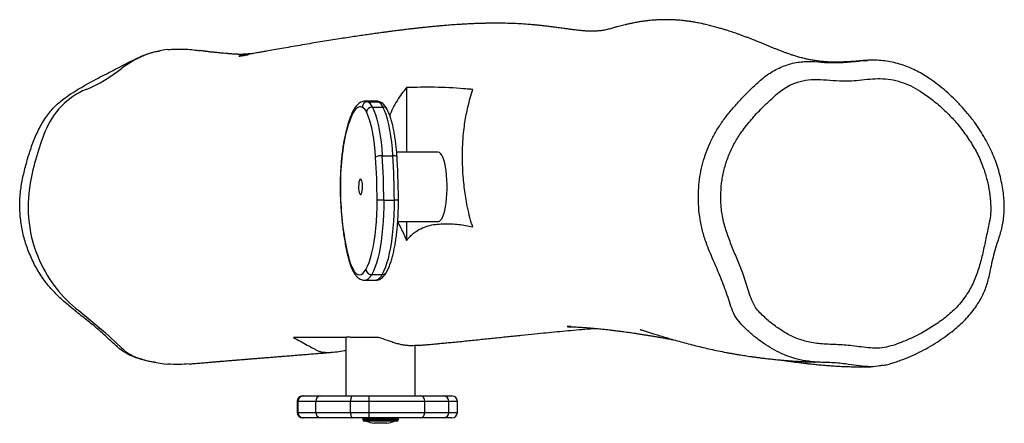
# Model space of a CAD drawing. Units: millimetres. Extents: x -4578 to 374042, y -3372 to 10331.
# Drawn here: x 3258 to 3798, y 5714 to 5936 of the extents above; entities that cross this region are included whole.
import ezdxf

# ---------------------------------------------------------------- set-up
doc = ezdxf.new("R2010")
doc.units = ezdxf.units.MM
doc.layers.add('Toestel 2D', color=7, linetype='Continuous', lineweight=20)

# ---------------------------------------------------------------- blocks, each defined once
blk = doc.blocks.new('RB1216_')
at = {"color": 7, "linetype": 'Continuous', "lineweight": 25}
for p, q in [((496.939, 598.757), (496.339, 598.757)), ((496.339, 598.704), (496.339, 597.726)), ((496.339, 598.704), (496.939, 598.704)), ((496.939, 597.726), (496.939, 598.704)), ((496.039, 598.407), (496.039, 598.457)), ((496.039, 597.487), (496.039, 598.407)), ((497.239, 598.457), (497.239, 598.407)), ((497.239, 598.407), (497.239, 597.487)), ((496.339, 597.726), (496.339, 595.829)), ((496.339, 597.726), (496.939, 597.726)), ((496.939, 595.829), (496.939, 597.726)), ((496.039, 595.733), (496.039, 597.487)), ((497.239, 597.487), (497.239, 595.733)), ((500.441, 596.087), (497.239, 596.087)), ((496.039, 594.819), (496.039, 595.733)), ((496.339, 595.829), (496.339, 594.813)), ((496.339, 595.829), (496.939, 595.829)), ((496.939, 594.813), (496.939, 595.829)), ((497.239, 595.733), (497.239, 594.819)), ((495.859, 593.292), (495.859, 595.082)), ((495.959, 595.162), (495.939, 595.162)), ((496.039, 591.996), (496.039, 594.819)), ((496.339, 594.813), (496.339, 591.761)), ((496.339, 594.813), (496.939, 594.813)), ((496.939, 591.761), (496.939, 594.813)), ((497.239, 594.819), (497.239, 591.996)), ((503.573, 595.051), (503.573, 594.471)), ((513.358, 594.89), (513.358, 594.311)), ((513.384, 594.428), (513.384, 595.008)), ((495.739, 594.362), (495.739, 594.537)), ((495.739, 594.012), (495.739, 594.362)), ((503.888, 594.672), (503.888, 594.093)), ((513.065, 594.635), (513.065, 594.056)), ((495.739, 593.837), (495.739, 594.012)), ((507.969, 594.008), (507.969, 593.429)), ((510.393, 594.089), (510.393, 593.509)), ((495.939, 593.212), (495.959, 593.212)), ((506.79, 593.244), (506.79, 591.031)), ((510.59, 591.031), (510.59, 593.303)), ((506.79, 592.762), (505.753, 592.762)), ((514.132, 592.762), (510.59, 592.762)), ((497.239, 592.287), (499.997, 592.287)), ((496.039, 590.712), (496.039, 591.996)), ((496.339, 591.761), (496.939, 591.761)), ((496.339, 591.761), (496.339, 590.444)), ((496.939, 590.444), (496.939, 591.761)), ((497.239, 591.996), (497.239, 590.712)), ((496.039, 590.278), (496.039, 590.712)), ((497.239, 590.712), (497.239, 590.278)), ((496.339, 590.444), (496.939, 590.444)), ((496.339, 589.978), (496.939, 589.978)), ((515.596, 567.702), (515.61, 567.5))]:
    blk.add_line(p, q, dxfattribs=at)
at = {"color": 8, "linetype": 'Continuous', "lineweight": 25}
for p, q in [((496.339, 598.757), (496.339, 598.704)), ((496.939, 598.704), (496.939, 598.757)), ((495.939, 595.162), (495.939, 593.212)), ((495.959, 594.187), (495.959, 595.162)), ((495.959, 593.212), (495.959, 594.187)), ((496.339, 590.444), (496.339, 589.978)), ((496.939, 589.978), (496.939, 590.444)), ((515.596, 567.702), (515.576, 567.979))]:
    blk.add_line(p, q, dxfattribs=at)
at = {"color": 7, "linetype": 'Continuous', "lineweight": 25, "flags": 128}
for points in [[(501.91, 610.717), (500.709, 609.273), (499.865, 608.366)], [(504.759, 595.918), (504.534, 595.849), (504.338, 595.775), (504.175, 595.695), (504.045, 595.611), (503.951, 595.524), (503.893, 595.435), (503.873, 595.345), (503.89, 595.254), (503.944, 595.165), (504.035, 595.078), (504.162, 594.994)], [(496.339, 595.829), (496.281, 595.827), (496.224, 595.822), (496.172, 595.813), (496.127, 595.801), (496.09, 595.786), (496.062, 595.77), (496.045, 595.751), (496.039, 595.733)], [(497.239, 595.733), (497.233, 595.751), (497.216, 595.77), (497.188, 595.786), (497.151, 595.801), (497.106, 595.813), (497.054, 595.822), (496.998, 595.827), (496.939, 595.829)], [(508.305, 595.328), (508.269, 595.297), (508.27, 595.264), (508.309, 595.233), (508.382, 595.206), (508.481, 595.186), (508.6, 595.174), (508.726, 595.172), (508.849, 595.18), (508.959, 595.196), (509.044, 595.221), (509.097, 595.25), (509.115, 595.283), (509.095, 595.315), (509.039, 595.344), (508.951, 595.368), (508.841, 595.384), (508.717, 595.391), (508.591, 595.389), (508.474, 595.376), (508.375, 595.355), (508.305, 595.328)], [(513.06, 595.189), (513.081, 595.26), (513.081, 595.331), (513.061, 595.402), (513.021, 595.472), (512.961, 595.542), (512.88, 595.61), (512.78, 595.676), (512.662, 595.74)], [(504.162, 594.994), (504.342, 594.903), (504.556, 594.816), (504.801, 594.736), (505.076, 594.662), (505.377, 594.595), (505.702, 594.537), (506.047, 594.486), (506.409, 594.445), (506.786, 594.413), (507.172, 594.391), (507.565, 594.378), (507.961, 594.376)], [(510.325, 594.454), (510.673, 594.48), (511.009, 594.514), (511.33, 594.557), (511.635, 594.607), (511.918, 594.665), (512.178, 594.73), (512.413, 594.801), (512.62, 594.878), (512.797, 594.96)], [(507.969, 594.008), (507.576, 594.011), (507.186, 594.022), (506.801, 594.042), (506.425, 594.071), (506.06, 594.109), (505.711, 594.155), (505.378, 594.209), (505.066, 594.271), (504.776, 594.339), (504.512, 594.414), (504.274, 594.495), (504.066, 594.581), (503.888, 594.672)], [(513.065, 594.635), (512.874, 594.547), (512.651, 594.464), (512.397, 594.387), (512.115, 594.317), (511.809, 594.254), (511.48, 594.2), (511.132, 594.154), (510.769, 594.116), (510.393, 594.089)], [(503.888, 594.093), (504.066, 594.002), (504.274, 593.916), (504.512, 593.835), (504.776, 593.76), (505.066, 593.691), (505.378, 593.63), (505.711, 593.575), (506.06, 593.529), (506.425, 593.492), (506.801, 593.462), (507.186, 593.442), (507.576, 593.431), (507.969, 593.429)], [(510.393, 593.509), (510.769, 593.537), (511.132, 593.574), (511.48, 593.62), (511.809, 593.675), (512.115, 593.737), (512.397, 593.808), (512.651, 593.885), (512.874, 593.967), (513.065, 594.056)], [(506.79, 591.031), (506.808, 590.965), (506.86, 590.899), (506.947, 590.836), (507.067, 590.776), (507.216, 590.721), (507.393, 590.672), (507.594, 590.63), (507.816, 590.595), (508.054, 590.568), (508.303, 590.55), (508.56, 590.541), (508.82, 590.541), (509.077, 590.55), (509.326, 590.568), (509.564, 590.595), (509.786, 590.63), (509.987, 590.672), (510.164, 590.721), (510.313, 590.776), (510.433, 590.836), (510.52, 590.899), (510.572, 590.965), (510.59, 591.031), (510.59, 591.031)], [(515.556, 570.977), (515.562, 570.915), (515.553, 570.395), (515.51, 569.875), (515.495, 568.842), (515.576, 567.979), (515.576, 567.979), (515.576, 567.979)]]:
    blk.add_lwpolyline(points, dxfattribs=at)
at = {"color": 8, "linetype": 'Continuous', "lineweight": 25, "flags": 128}
for points in [[(504.759, 595.918), (504.717, 595.923), (504.68, 595.918)], [(507.765, 596.36), (507.752, 596.37), (507.748, 596.37)], [(511.082, 596.197), (511.115, 596.204), (511.134, 596.203)], [(513.384, 595.01), (513.381, 594.967), (513.358, 594.89)], [(513.358, 594.311), (513.381, 594.388), (513.384, 594.428)]]:
    blk.add_lwpolyline(points, dxfattribs=at)
at = {"color": 7, "linetype": 'Continuous', "lineweight": 25}
for centre, radius, start, end in [((507.597, 606.263), 7.228, 79.6584, 114.1886), ((506.272, 598.962), 14.648, 68.0766, 79.6894), ((507.569, 606.313), 7.171, 114.1452, 142.1057), ((510.213, 608.697), 4.146, 23.0106, 68.3691), ((521.888, 613.614), 8.522, 202.7558, 218.0064), ((501.526, 606.744), 2.322, 135.6783, 161.0913), ((511.19, 605.243), 5.062, 6.7035, 38.0985), ((505.873, 605.264), 6.913, 161.1628, 175.2783), ((496.339, 598.457), 0.3, 90, 180), ((496.337, 598.406), 0.298, 89.6577, 179.6781), ((496.939, 598.457), 0.3, 0, 90), ((496.941, 598.405), 0.298, 0.331, 90.3331), ((496.312, 597.453), 0.275, 84.3243, 172.9198), ((496.966, 597.453), 0.275, 7.0897, 95.6662), ((508.432, 581.384), 14.992, 92.5499, 104.1814), ((508.691, 581.401), 14.988, 80.8188, 93.5403), ((510.185, 590.137), 6.126, 66.1505, 81.5806), ((497.224, 594.325), 1.5, 155.5046, 171.8882), ((495.939, 595.082), 0.08, 90, 180), ((495.959, 595.082), 0.08, 0, 90), ((496.264, 598.444), 3.632, 266.4491, 271.1833), ((497.014, 598.446), 3.634, 268.8176, 273.5501), ((504.212, 594.674), 0.324, 99.0118, 180.2727), ((512.582, 595.471), 0.554, 292.7665, 329.4536), ((512.739, 594.639), 0.326, 359.4152, 79.8013), ((513.053, 594.885), 0.304, 1.0718, 88.8137), ((512.827, 595.203), 0.616, 292.7521, 329.4675), ((507.695, 638.218), 43.843, 270.3478, 273.4387), ((501.458, 594.062), 6.511, 359.5279, 2.7621), ((509.651, 594.139), 0.744, 356.1079, 25.0475), ((512.827, 594.624), 0.616, 292.7557, 329.4692), ((497.224, 594.048), 1.5, 188.1118, 204.4954), ((507.695, 639.013), 45.005, 270.3487, 273.4373), ((495.939, 593.292), 0.08, 180, 270), ((495.959, 593.292), 0.08, 270, 0), ((507.695, 638.433), 45.005, 270.3487, 273.4373), ((496.31, 592.033), 0.273, 187.7749, 276.1016), ((496.968, 592.033), 0.273, 263.9079, 352.2156), ((496.324, 590.729), 0.285, 183.3984, 273.0553), ((496.954, 590.729), 0.285, 266.954, 356.5923), ((496.339, 590.278), 0.3, 180, 270), ((496.939, 590.278), 0.3, 270, 0)]:
    blk.add_arc(centre, radius, start, end, dxfattribs=at)
at = {"color": 8, "linetype": 'Continuous', "lineweight": 25}
for centre, radius, start, end in [((512.695, 595.514), 0.228, 64.0309, 98.2631), ((504.07, 595.145), 0.507, 190.8827, 248.9014), ((504.07, 594.564), 0.505, 190.5684, 248.9526), ((513.098, 594.307), 0.26, 335.5789, 0.8787), ((504.145, 594.084), 0.257, 178.2052, 238.9067), ((512.812, 594.045), 0.253, 298.9589, 2.306), ((505.612, 593.375), 2.357, 355.8953, 1.304), ((510.095, 593.458), 0.302, 325.0946, 9.6669)]:
    blk.add_arc(centre, radius, start, end, dxfattribs=at)
at = {"color": 7, "linetype": 'Continuous', "lineweight": 25}
for points, knots in [([(499.072, 606.496), (499.077, 606.537), (499.115, 606.841), (499.237, 607.297), (499.424, 607.859), (499.693, 608.334), (500.081, 608.787), (500.526, 609.258), (500.999, 609.774), (501.465, 610.364), (501.962, 610.994), (502.477, 611.607), (503.032, 612.181), (503.651, 612.682), (504.33, 613.096), (505.048, 613.436), (505.799, 613.697), (506.576, 613.869), (507.367, 613.952), (508.158, 613.945), (508.935, 613.841), (509.694, 613.664), (510.449, 613.455), (511.193, 613.203), (511.91, 612.885), (512.564, 612.495), (513.13, 612.019), (513.656, 611.378), (514.148, 610.576), (514.656, 609.654), (515.124, 608.711), (515.567, 607.893), (515.91, 607.164), (516.08, 606.65), (516.129, 606.343), (516.142, 606.261)], [0, 0, 0, 0, 0.0050784, 0.0373979, 0.0574087, 0.0773406, 0.1037075, 0.130152, 0.1565867, 0.1892165, 0.2220067, 0.2546896, 0.2871207, 0.3194478, 0.3517321, 0.3841155, 0.4163994, 0.4487356, 0.4811778, 0.5135074, 0.5451384, 0.5768071, 0.6087697, 0.640856, 0.6727735, 0.7045033, 0.7336023, 0.7627018, 0.8055119, 0.8483924, 0.8913574, 0.9342824, 0.9620344, 0.9899052, 1, 1, 1, 1]), ([(498.99, 604.668), (498.978, 604.856), (498.952, 605.244), (498.973, 605.633), (498.983, 605.834)], [0, 0, 0, 0, 0.484433, 1, 1, 1, 1]), ([(516.217, 605.834), (516.23, 605.569), (516.258, 605.037), (516.208, 604.456), (516.159, 604.144), (516.152, 604.097)], [0, 0, 0, 0, 0.45583, 0.917945, 1, 1, 1, 1]), ([(498.988, 604.667), (498.997, 604.576), (499.014, 604.377), (499.04, 604.082), (499.065, 603.788), (499.088, 603.518), (499.109, 603.272), (499.127, 603.051), (499.144, 602.854), (499.158, 602.679), (499.171, 602.525), (499.182, 602.393), (499.191, 602.284), (499.198, 602.196), (499.204, 602.124), (499.209, 602.057), (499.215, 601.987), (499.224, 601.881), (499.235, 601.734), (499.251, 601.541), (499.269, 601.326), (499.288, 601.088), (499.309, 600.826), (499.33, 600.557), (499.352, 600.284), (499.374, 600.015), (499.395, 599.751), (499.414, 599.52), (499.43, 599.325), (499.443, 599.165), (499.454, 599.018), (499.469, 598.837), (499.488, 598.608), (499.511, 598.318), (499.537, 598.002), (499.561, 597.713), (499.582, 597.457), (499.599, 597.247), (499.616, 597.044), (499.627, 596.908), (499.633, 596.84), (499.633, 596.834)], [0, 0, 0, 0, 0.036186, 0.078142, 0.117033, 0.15286, 0.185622, 0.214817, 0.241055, 0.264338, 0.284664, 0.302357, 0.316973, 0.328511, 0.337269, 0.345978, 0.355298, 0.365229, 0.387881, 0.413183, 0.441196, 0.472229, 0.506325, 0.543483, 0.577063, 0.612798, 0.647661, 0.679091, 0.701379, 0.721548, 0.739598, 0.756532, 0.788943, 0.824262, 0.862388, 0.903181, 0.927633, 0.952943, 0.977003, 0.9982, 1, 1, 1, 1]), ([(515.992, 601.162), (515.989, 601.189), (515.984, 601.251), (515.978, 601.335), (515.972, 601.41), (515.968, 601.47), (515.964, 601.528), (515.959, 601.595), (515.955, 601.67), (515.951, 601.739), (515.948, 601.79), (515.947, 601.826), (515.945, 601.857), (515.945, 601.879), (515.944, 601.895), (515.944, 601.897), (515.944, 601.861), (515.944, 601.844), (515.945, 601.884), (515.948, 601.943), (515.95, 601.99), (515.953, 602.043), (515.957, 602.106), (515.962, 602.187), (515.969, 602.285), (515.977, 602.393), (515.986, 602.501), (515.996, 602.627), (516.01, 602.787), (516.028, 602.983), (516.045, 603.157), (516.058, 603.285), (516.065, 603.356), (516.068, 603.391), (516.071, 603.426), (516.076, 603.464), (516.082, 603.514), (516.089, 603.576), (516.098, 603.642), (516.105, 603.698), (516.111, 603.746), (516.117, 603.797), (516.126, 603.868), (516.138, 603.962), (516.149, 604.041), (516.155, 604.089), (516.156, 604.097)], [0, 0, 0, 0, 0.020828, 0.046319, 0.064022, 0.079246, 0.095413, 0.115467, 0.139026, 0.163144, 0.181619, 0.198762, 0.216425, 0.236509, 0.259736, 0.283075, 0.323663, 0.364444, 0.406691, 0.43122, 0.451967, 0.470439, 0.48877, 0.510137, 0.536128, 0.565648, 0.592271, 0.615223, 0.654116, 0.697269, 0.739972, 0.763091, 0.782451, 0.798646, 0.816724, 0.833477, 0.852451, 0.873702, 0.895623, 0.913145, 0.922036, 0.932442, 0.948019, 0.968768, 0.994688, 1, 1, 1, 1]), ([(515.611, 567.703), (515.607, 567.738), (515.594, 567.869), (515.577, 568.076), (515.559, 568.319), (515.546, 568.532), (515.537, 568.719), (515.531, 568.88), (515.527, 569.027), (515.525, 569.15), (515.523, 569.311), (515.523, 569.508), (515.533, 569.74), (515.557, 570.011), (515.579, 570.198), (515.596, 570.321), (515.614, 570.437), (515.634, 570.558), (515.657, 570.678), (515.681, 570.798), (515.707, 570.916), (515.736, 571.036), (515.767, 571.156), (515.799, 571.276), (515.832, 571.389), (515.864, 571.497), (515.898, 571.602), (515.933, 571.71), (515.976, 571.836), (516.028, 571.98), (516.089, 572.145), (516.156, 572.317), (516.225, 572.492), (516.294, 572.662), (516.363, 572.832), (516.433, 573.002), (516.503, 573.171), (516.576, 573.349), (516.657, 573.548), (516.737, 573.748), (516.813, 573.942), (516.882, 574.122), (516.951, 574.306), (517.017, 574.484), (517.075, 574.649), (517.129, 574.805), (517.179, 574.952), (517.227, 575.1), (517.275, 575.25), (517.328, 575.423), (517.393, 575.641), (517.466, 575.906), (517.537, 576.181), (517.595, 576.422), (517.64, 576.626), (517.672, 576.782), (517.697, 576.912), (517.717, 577.029), (517.736, 577.143), (517.753, 577.257), (517.769, 577.369), (517.784, 577.49), (517.8, 577.63), (517.817, 577.803), (517.832, 578.001), (517.843, 578.207), (517.848, 578.406), (517.85, 578.594), (517.847, 578.764), (517.842, 578.916), (517.835, 579.052), (517.827, 579.187), (517.815, 579.335), (517.798, 579.505), (517.777, 579.689), (517.75, 579.881), (517.72, 580.069), (517.685, 580.26), (517.649, 580.443), (517.61, 580.623), (517.572, 580.786), (517.534, 580.941), (517.495, 581.091), (517.458, 581.229), (517.408, 581.414), (517.343, 581.635), (517.279, 581.894), (517.247, 582.098), (517.23, 582.257), (517.221, 582.4), (517.217, 582.515), (517.216, 582.652), (517.221, 582.814), (517.232, 583.004), (517.252, 583.228), (517.279, 583.469), (517.309, 583.709), (517.34, 583.941), (517.367, 584.143), (517.389, 584.306), (517.409, 584.452), (517.426, 584.586), (517.442, 584.709), (517.457, 584.828), (517.473, 584.95), (517.491, 585.099), (517.513, 585.282), (517.536, 585.485), (517.557, 585.693), (517.576, 585.906), (517.6, 586.197), (517.623, 586.56), (517.643, 587.007), (517.654, 587.458), (517.656, 587.826), (517.654, 588.11), (517.652, 588.311), (517.648, 588.52), (517.642, 588.744), (517.634, 588.978), (517.625, 589.193), (517.616, 589.376), (517.608, 589.52), (517.601, 589.652), (517.593, 589.786), (517.583, 589.936), (517.572, 590.109), (517.559, 590.29), (517.546, 590.466), (517.533, 590.627), (517.519, 590.787), (517.503, 590.974), (517.483, 591.195), (517.458, 591.453), (517.433, 591.695), (517.41, 591.916), (517.389, 592.108), (517.368, 592.301), (517.346, 592.491), (517.325, 592.668), (517.306, 592.822), (517.29, 592.952), (517.276, 593.071), (517.26, 593.196), (517.242, 593.336), (517.22, 593.509), (517.194, 593.705), (517.167, 593.913), (517.141, 594.103), (517.117, 594.275), (517.096, 594.433), (517.074, 594.588), (517.043, 594.805), (517.002, 595.092), (516.949, 595.455), (516.891, 595.842), (516.828, 596.252), (516.76, 596.685), (516.688, 597.14), (516.612, 597.603), (516.53, 598.096), (516.445, 598.601), (516.356, 599.114), (516.272, 599.592), (516.195, 600.03), (516.139, 600.344), (516.102, 600.549), (516.082, 600.658), (516.064, 600.761), (516.044, 600.868), (516.023, 600.988), (515.998, 601.127), (515.972, 601.274), (515.947, 601.412), (515.926, 601.531), (515.907, 601.633), (515.891, 601.723), (515.876, 601.813), (515.86, 601.902), (515.855, 601.934), (515.853, 601.941), (515.852, 601.945), (515.852, 601.942), (515.852, 601.943), (515.858, 601.904), (515.87, 601.826), (515.887, 601.711), (515.905, 601.585), (515.92, 601.482), (515.926, 601.438), (515.927, 601.429)], [0, 0, 0, 0, 0.003749, 0.013949, 0.02322, 0.03156, 0.038968, 0.045443, 0.050985, 0.056032, 0.060498, 0.064597, 0.068364, 0.071974, 0.07635, 0.081219, 0.086403, 0.091803, 0.09742, 0.103254, 0.109265, 0.115172, 0.121725, 0.128068, 0.134201, 0.140122, 0.145833, 0.151765, 0.15837, 0.166415, 0.175276, 0.184837, 0.193863, 0.202017, 0.209737, 0.21701, 0.224046, 0.23088, 0.238229, 0.246376, 0.252202, 0.258066, 0.263956, 0.269425, 0.27421, 0.278384, 0.282451, 0.286508, 0.290555, 0.294905, 0.299963, 0.305722, 0.311935, 0.318365, 0.322841, 0.32666, 0.32983, 0.33275, 0.33563, 0.338471, 0.341273, 0.343953, 0.347359, 0.351539, 0.356493, 0.36171, 0.366491, 0.370828, 0.375035, 0.378639, 0.38164, 0.38461, 0.388206, 0.392428, 0.397198, 0.402157, 0.407233, 0.411979, 0.417462, 0.422218, 0.427154, 0.431188, 0.435451, 0.439897, 0.443977, 0.447589, 0.450729, 0.453281, 0.455251, 0.456798, 0.458565, 0.461007, 0.464132, 0.467938, 0.472153, 0.478089, 0.484265, 0.489805, 0.494999, 0.499386, 0.503305, 0.506832, 0.509967, 0.512769, 0.515796, 0.519184, 0.523971, 0.52942, 0.535544, 0.541819, 0.547848, 0.560565, 0.573124, 0.585681, 0.598237, 0.603649, 0.609063, 0.614717, 0.620765, 0.627207, 0.633624, 0.638013, 0.641804, 0.645043, 0.648522, 0.652522, 0.657037, 0.66231, 0.666913, 0.670937, 0.675097, 0.679544, 0.6858, 0.692595, 0.699952, 0.704924, 0.709983, 0.715054, 0.720135, 0.724901, 0.728988, 0.732219, 0.735112, 0.738396, 0.742113, 0.746265, 0.7521, 0.757639, 0.762647, 0.767122, 0.77112, 0.775165, 0.779384, 0.788292, 0.797881, 0.808108, 0.818969, 0.830463, 0.842592, 0.855113, 0.867212, 0.88173, 0.895476, 0.908447, 0.920561, 0.931788, 0.935273, 0.938523, 0.941539, 0.944576, 0.948438, 0.953182, 0.958323, 0.963053, 0.967155, 0.970631, 0.974143, 0.977939, 0.982171, 0.986675, 0.98965, 0.992173, 0.993823, 0.995163, 0.996033, 0.99678, 0.997594, 0.998679, 0.99973, 1, 1, 1, 1]), ([(500.439, 598.949), (500.301, 598.699), (500.106, 598.347), (499.885, 597.937), (499.77, 597.734), (499.68, 597.555), (499.632, 597.328), (499.62, 597.089), (499.63, 596.813), (499.673, 596.476), (499.714, 596.212), (499.734, 596.087)], [0, 0, 0, 0, 0.327676, 0.462846, 0.530648, 0.59821, 0.685539, 0.738547, 0.793071, 0.902175, 1, 1, 1, 1]), ([(500.439, 596.079), (500.439, 596.393), (500.439, 597.368), (500.439, 598.31), (500.439, 598.949)], [0, 0, 0, 0, 0.32263, 1, 1, 1, 1]), ([(500.439, 595.762), (500.449, 595.828), (500.466, 595.941), (500.463, 596.04), (500.447, 596.066), (500.439, 596.079)], [0, 0, 0, 0, 0.404469, 0.698343, 1, 1, 1, 1]), ([(504.68, 595.918), (504.639, 595.906), (504.519, 595.873), (504.337, 595.81), (504.139, 595.728), (503.964, 595.634), (503.821, 595.532), (503.713, 595.424), (503.637, 595.313), (503.59, 595.196), (503.57, 595.105), (503.575, 595.056), (503.576, 595.047)], [0, 0, 0, 0, 0.0659172, 0.1948858, 0.3256113, 0.4594378, 0.5970841, 0.7083082, 0.8059384, 0.8955103, 0.9814771, 1, 1, 1, 1]), ([(507.748, 596.37), (507.673, 596.366), (507.457, 596.353), (507.104, 596.325), (506.695, 596.284), (506.297, 596.236), (505.913, 596.18), (505.545, 596.116), (505.195, 596.046), (504.907, 595.979), (504.742, 595.935), (504.68, 595.918)], [0, 0, 0, 0, 0.064477, 0.187126, 0.309871, 0.432723, 0.555745, 0.678976, 0.802472, 0.926312, 1, 1, 1, 1]), ([(511.134, 596.203), (511.078, 596.212), (510.917, 596.24), (510.638, 596.279), (510.293, 596.319), (509.937, 596.351), (509.573, 596.375), (509.203, 596.391), (508.83, 596.398), (508.456, 596.397), (508.094, 596.388), (507.86, 596.376), (507.748, 596.37)], [0, 0, 0, 0, 0.055772, 0.162332, 0.268621, 0.374681, 0.480577, 0.58636, 0.692078, 0.797756, 0.903434, 1, 1, 1, 1]), ([(512.795, 595.719), (512.758, 595.737), (512.65, 595.788), (512.452, 595.868), (512.192, 595.956), (511.91, 596.037), (511.608, 596.11), (511.347, 596.165), (511.184, 596.194), (511.134, 596.203)], [0, 0, 0, 0, 0.086656, 0.257891, 0.4271, 0.594419, 0.760351, 0.925257, 1, 1, 1, 1]), ([(500.439, 594.293), (500.439, 594.338), (500.439, 594.563), (500.439, 595.058), (500.439, 595.497), (500.439, 595.762)], [0, 0, 0, 0, 0.089865, 0.44933, 1, 1, 1, 1]), ([(513.383, 595.013), (513.38, 595.056), (513.374, 595.142), (513.326, 595.263), (513.256, 595.376), (513.16, 595.481), (513.034, 595.584), (512.908, 595.662), (512.821, 595.706), (512.795, 595.719)], [0, 0, 0, 0, 0.131012, 0.265342, 0.404923, 0.557303, 0.728587, 0.91839, 1, 1, 1, 1]), ([(500.01, 592.09), (500.002, 592.19), (499.989, 592.363), (499.986, 592.622), (500.011, 592.86), (500.054, 593.097), (500.115, 593.334), (500.193, 593.569), (500.305, 593.888), (500.385, 594.131), (500.439, 594.293)], [0, 0, 0, 0, 0.137872, 0.2381249, 0.3417276, 0.4420386, 0.5444863, 0.6582752, 0.7722304, 1, 1, 1, 1]), ([(503.576, 594.466), (503.577, 594.432), (503.58, 594.356), (503.62, 594.244), (503.684, 594.135), (503.774, 594.034), (503.883, 593.943), (503.971, 593.89), (504.012, 593.864)], [0, 0, 0, 0, 0.126067, 0.283295, 0.444971, 0.620745, 0.819443, 1, 1, 1, 1]), ([(513.334, 594.198), (513.346, 594.229), (513.373, 594.302), (513.389, 594.386), (513.383, 594.434), (513.383, 594.437)], [0, 0, 0, 0, 0.409522, 0.968174, 1, 1, 1, 1]), ([(504.012, 593.864), (504.043, 593.847), (504.137, 593.795), (504.311, 593.717), (504.544, 593.631), (504.798, 593.553), (505.072, 593.483), (505.364, 593.421), (505.673, 593.366), (505.996, 593.32), (506.333, 593.28), (506.68, 593.249), (507.036, 593.226), (507.397, 593.212), (507.707, 593.206), (507.896, 593.206), (507.963, 593.207)], [0, 0, 0, 0, 0.040234, 0.120817, 0.200165, 0.278234, 0.355348, 0.431767, 0.5077, 0.583282, 0.658607, 0.733759, 0.808784, 0.883721, 0.958608, 1, 1, 1, 1]), ([(510.343, 593.285), (510.403, 593.289), (510.575, 593.3), (510.855, 593.325), (511.177, 593.362), (511.486, 593.406), (511.78, 593.458), (512.056, 593.518), (512.314, 593.585), (512.551, 593.66), (512.76, 593.739), (512.879, 593.797), (512.935, 593.824)], [0, 0, 0, 0, 0.054905, 0.159394, 0.264055, 0.368959, 0.474207, 0.579925, 0.686295, 0.793597, 0.902201, 1, 1, 1, 1]), ([(512.935, 593.824), (512.962, 593.839), (513.041, 593.881), (513.148, 593.957), (513.248, 594.054), (513.305, 594.137), (513.329, 594.187), (513.334, 594.198)], [0, 0, 0, 0, 0.1591511, 0.4565304, 0.711159, 0.9326598, 1, 1, 1, 1]), ([(506.759, 593.246), (506.652, 593.188), (506.329, 593.014), (505.984, 592.863), (505.753, 592.762)], [0, 0, 0, 0, 0.331512, 1, 1, 1, 1]), ([(507.963, 593.207), (508.07, 593.207), (508.381, 593.21), (508.894, 593.221), (509.499, 593.241), (509.982, 593.264), (510.262, 593.28), (510.343, 593.285)], [0, 0, 0, 0, 0.133696, 0.387785, 0.6419, 0.896043, 1, 1, 1, 1]), ([(514.132, 592.762), (514.048, 592.83), (513.85, 592.99), (513.513, 593.227), (513.113, 593.46), (512.808, 593.611), (512.632, 593.676), (512.609, 593.684)], [0, 0, 0, 0, 0.190476, 0.4475497, 0.7050063, 0.9615919, 1, 1, 1, 1]), ([(505.753, 592.762), (505.793, 592.73), (505.912, 592.635), (506.075, 592.475), (506.282, 592.214), (506.462, 591.884), (506.592, 591.485), (506.654, 591.085), (506.684, 590.56), (506.654, 589.911), (506.555, 589.396), (506.506, 589.138)], [0, 0, 0, 0, 0.027264, 0.081899, 0.136543, 0.24619, 0.355981, 0.465909, 0.575741, 0.787858, 1, 1, 1, 1]), ([(514.026, 589.138), (514.029, 589.171), (514.044, 589.337), (514.103, 590.032), (514.162, 591.207), (514.142, 592.25), (514.132, 592.762)], [0, 0, 0, 0, 0.027428, 0.137139, 0.575998, 1, 1, 1, 1]), ([(500.009, 592.09), (500.01, 592.077), (500.015, 592.014), (500.027, 591.881), (500.044, 591.686), (500.065, 591.458), (500.088, 591.206), (500.114, 590.928), (500.142, 590.629), (500.187, 590.167), (500.249, 589.539), (500.328, 588.768), (500.408, 587.997), (500.488, 587.237), (500.566, 586.478), (500.639, 585.769), (500.704, 585.119), (500.761, 584.522), (500.817, 583.928), (500.871, 583.31), (500.913, 582.812), (500.934, 582.525), (500.94, 582.446)], [0, 0, 0, 0, 0.003816, 0.019679, 0.040854, 0.064783, 0.091466, 0.120904, 0.15307, 0.186526, 0.267278, 0.350687, 0.427404, 0.506238, 0.585031, 0.660251, 0.724348, 0.785552, 0.846167, 0.909712, 0.974883, 1, 1, 1, 1]), ([(506.506, 589.138), (506.585, 589.164), (506.825, 589.243), (507.275, 589.363), (507.815, 589.475), (508.329, 589.559), (508.797, 589.618), (509.324, 589.666), (509.906, 589.699), (510.541, 589.707), (511.171, 589.683), (511.739, 589.633), (512.233, 589.566), (512.663, 589.49), (513.111, 589.394), (513.57, 589.277), (513.874, 589.184), (514.026, 589.138)], [0, 0, 0, 0, 0.042719, 0.129002, 0.215236, 0.273072, 0.331037, 0.388779, 0.458969, 0.52903, 0.599646, 0.670316, 0.727889, 0.785691, 0.843398, 0.921677, 1, 1, 1, 1]), ([(501.039, 583.768), (501.039, 583.778), (501.038, 583.805), (501.037, 583.838), (501.037, 583.87), (501.036, 583.91), (501.035, 583.938), (501.035, 583.964), (501.035, 583.963), (501.034, 583.939), (501.033, 583.893), (501.03, 583.798), (501.026, 583.681), (501.019, 583.545), (501.012, 583.408), (501.005, 583.283), (500.998, 583.176), (500.991, 583.08), (500.984, 582.977), (500.973, 582.837), (500.96, 582.665), (500.942, 582.469), (500.925, 582.287), (500.91, 582.131), (500.895, 581.984), (500.879, 581.831), (500.859, 581.657), (500.838, 581.468), (500.814, 581.272), (500.789, 581.074), (500.764, 580.883), (500.739, 580.706), (500.717, 580.544), (500.694, 580.387), (500.668, 580.216), (500.638, 580.02), (500.603, 579.797), (500.566, 579.565), (500.527, 579.335), (500.49, 579.116), (500.452, 578.899), (500.413, 578.679), (500.371, 578.445), (500.336, 578.257), (500.315, 578.144), (500.31, 578.115)], [0, 0, 0, 0, 0.001224, 0.003079, 0.005869, 0.009453, 0.021122, 0.03406, 0.048226, 0.063317, 0.087451, 0.112313, 0.142793, 0.174053, 0.202986, 0.229256, 0.247587, 0.264123, 0.282108, 0.302528, 0.337875, 0.370988, 0.400951, 0.426517, 0.446268, 0.470067, 0.497623, 0.526286, 0.556068, 0.586348, 0.615085, 0.641142, 0.664521, 0.685798, 0.708383, 0.737098, 0.768359, 0.801703, 0.833847, 0.864152, 0.892617, 0.923804, 0.954392, 0.988193, 1, 1, 1, 1]), ([(500.88, 579.972), (500.879, 579.971), (500.877, 579.968), (500.864, 579.927), (500.838, 579.846), (500.803, 579.736), (500.768, 579.623), (500.732, 579.51), (500.697, 579.397), (500.661, 579.285), (500.606, 579.106), (500.529, 578.856), (500.426, 578.513), (500.316, 578.139), (500.203, 577.739), (500.093, 577.332), (499.989, 576.928), (499.889, 576.517), (499.796, 576.109), (499.708, 575.695), (499.64, 575.35), (499.589, 575.079), (499.556, 574.893), (499.524, 574.71), (499.495, 574.535), (499.469, 574.374), (499.444, 574.215), (499.419, 574.051), (499.393, 573.87), (499.365, 573.67), (499.337, 573.46), (499.311, 573.254), (499.289, 573.068), (499.271, 572.908), (499.255, 572.76), (499.239, 572.612), (499.222, 572.443), (499.204, 572.252), (499.186, 572.046), (499.17, 571.843), (499.157, 571.672), (499.148, 571.537), (499.141, 571.434), (499.135, 571.338), (499.13, 571.24), (499.124, 571.14), (499.119, 571.043), (499.114, 570.934), (499.109, 570.829), (499.105, 570.722), (499.103, 570.634), (499.101, 570.567), (499.1, 570.535), (499.099, 570.514), (499.099, 570.493), (499.098, 570.474), (499.098, 570.456), (499.097, 570.418), (499.096, 570.38), (499.095, 570.356), (499.095, 570.356), (499.095, 570.356)], [0, 0, 0, 0, 0.00248, 0.007385, 0.019371, 0.033083, 0.046771, 0.060437, 0.074079, 0.087698, 0.101293, 0.138763, 0.177362, 0.224994, 0.274319, 0.322456, 0.37143, 0.417916, 0.464376, 0.511539, 0.559702, 0.579318, 0.599133, 0.618619, 0.636531, 0.652817, 0.667581, 0.683703, 0.700829, 0.720201, 0.741335, 0.760873, 0.778169, 0.793222, 0.804837, 0.817969, 0.833016, 0.849979, 0.868856, 0.887364, 0.903362, 0.91397, 0.923089, 0.931043, 0.940103, 0.946593, 0.953698, 0.961422, 0.969517, 0.976014, 0.980945, 0.982604, 0.983276, 0.983877, 0.984445, 0.985026, 0.985663, 0.986389, 0.990216, 0.995381, 1, 1, 1, 1]), ([(511.171, 561.883), (511.402, 562.039), (511.847, 562.343), (512.454, 562.862), (513.003, 563.412), (513.499, 564.003), (513.91, 564.578), (514.229, 565.137), (514.447, 565.679), (514.592, 566.241), (514.634, 566.817), (514.6, 567.392), (514.538, 567.967), (514.481, 568.58), (514.503, 569.233), (514.563, 569.918), (514.586, 570.581), (514.488, 571.211), (514.3, 571.72), (514.058, 572.126), (513.811, 572.445), (513.44, 572.861), (512.947, 573.373), (512.305, 573.954), (511.668, 574.45), (511.029, 574.844), (510.4, 575.135), (509.742, 575.355), (509.061, 575.496), (508.368, 575.561), (507.643, 575.552), (506.899, 575.438), (506.148, 575.221), (505.415, 574.944), (504.69, 574.642), (504.061, 574.376), (503.51, 574.189), (503.049, 574.053), (502.596, 573.898), (502.185, 573.726), (501.857, 573.48), (501.532, 573.137), (501.152, 572.706), (500.769, 572.152), (500.437, 571.538), (500.194, 570.855), (500.079, 570.07), (500.055, 569.235), (500.005, 568.482), (499.919, 567.856), (499.862, 567.354), (499.847, 566.85), (499.962, 566.201), (500.251, 565.437), (500.65, 564.6), (501.103, 563.84), (501.596, 563.161), (502.086, 562.632), (502.545, 562.247), (503.026, 561.923), (503.643, 561.622), (504.396, 561.369), (505.172, 561.175), (505.958, 561.02), (506.64, 560.86), (507.235, 560.763), (507.794, 560.769), (508.405, 560.831), (509.063, 560.96), (509.754, 561.166), (510.468, 561.462), (510.937, 561.742), (511.171, 561.883)], [0, 0, 0, 0, 0.017632, 0.034115, 0.050627, 0.067109, 0.083358, 0.095857, 0.108401, 0.120881, 0.133243, 0.145678, 0.158197, 0.170671, 0.185536, 0.200435, 0.215291, 0.228382, 0.241474, 0.25004, 0.25865, 0.267258, 0.285595, 0.303946, 0.322258, 0.336751, 0.351294, 0.365786, 0.380268, 0.394799, 0.409282, 0.425506, 0.441796, 0.458245, 0.474762, 0.491178, 0.501224, 0.511298, 0.52133, 0.53132, 0.539178, 0.547104, 0.561443, 0.575816, 0.590134, 0.606239, 0.622348, 0.641342, 0.660328, 0.67124, 0.682213, 0.693053, 0.703784, 0.724671, 0.745569, 0.763468, 0.781392, 0.799231, 0.809298, 0.819362, 0.835859, 0.852425, 0.869161, 0.885971, 0.902672, 0.913112, 0.923573, 0.937544, 0.951549, 0.965521, 0.98276, 1, 1, 1, 1]), ([(499.198, 572.171), (499.191, 572.129), (499.172, 572.005), (499.141, 571.796), (499.106, 571.541), (499.071, 571.282), (499.04, 571.032), (499.013, 570.806), (498.991, 570.608), (498.973, 570.436), (498.956, 570.274), (498.941, 570.112), (498.926, 569.939), (498.911, 569.763), (498.898, 569.589), (498.887, 569.422), (498.876, 569.258), (498.867, 569.097), (498.86, 568.939), (498.853, 568.775), (498.846, 568.6), (498.841, 568.403), (498.837, 568.18), (498.834, 567.927), (498.836, 567.643), (498.839, 567.418), (498.843, 567.287), (498.844, 567.262)], [0, 0, 0, 0, 0.026942, 0.078612, 0.132015, 0.187135, 0.240158, 0.288155, 0.327737, 0.363098, 0.394769, 0.427683, 0.463047, 0.500861, 0.535084, 0.569108, 0.602353, 0.634819, 0.666505, 0.697544, 0.733018, 0.771705, 0.816293, 0.866782, 0.923176, 0.985477, 1, 1, 1, 1]), ([(498.917, 566.682), (498.899, 566.764), (498.84, 567.034), (498.832, 567.518), (498.903, 568.114), (499.007, 568.803), (499.075, 569.58), (499.076, 570.287), (499.13, 570.703), (499.147, 570.834)], [0, 0, 0, 0, 0.060293, 0.198385, 0.344805, 0.491452, 0.698029, 0.904968, 1, 1, 1, 1]), ([(515.558, 570.406), (515.558, 570.408), (515.559, 570.425), (515.561, 570.437), (515.559, 570.431), (515.559, 570.431)], [0, 0, 0, 0, 0.129273, 0.989317, 1, 1, 1, 1]), ([(515.623, 567.498), (515.622, 567.526), (515.619, 567.674), (515.598, 567.824), (515.584, 567.944), (515.584, 567.947)], [0, 0, 0, 0, 0.187407, 0.980331, 1, 1, 1, 1]), ([(512.466, 561.835), (512.549, 561.901), (512.779, 562.083), (513.143, 562.404), (513.549, 562.8), (513.929, 563.215), (514.283, 563.648), (514.582, 564.059), (514.834, 564.44), (515.035, 564.799), (515.211, 565.174), (515.36, 565.566), (515.478, 565.966), (515.564, 566.37), (515.616, 566.775), (515.638, 567.152), (515.627, 567.393), (515.623, 567.498)], [0, 0, 0, 0, 0.046601, 0.129804, 0.214763, 0.297699, 0.37958, 0.463034, 0.523741, 0.583122, 0.645767, 0.708143, 0.770121, 0.831604, 0.892529, 0.952866, 1, 1, 1, 1]), ([(498.914, 566.672), (498.92, 566.632), (498.941, 566.492), (499.004, 566.264), (499.093, 565.984), (499.217, 565.625), (499.392, 565.185), (499.627, 564.679), (499.891, 564.185), (500.181, 563.706), (500.5, 563.242), (500.814, 562.827), (501.12, 562.468), (501.419, 562.159), (501.739, 561.872), (502.069, 561.617), (502.392, 561.404), (502.702, 561.232), (503.02, 561.086), (503.343, 560.971), (503.684, 560.877), (504.061, 560.794), (504.497, 560.712), (504.976, 560.591), (505.479, 560.449), (505.927, 560.307), (506.334, 560.175), (506.697, 560.097), (507.075, 560.046), (507.454, 560.023), (507.848, 560.028), (508.258, 560.06), (508.684, 560.121), (509.129, 560.211), (509.578, 560.327), (510.028, 560.471), (510.471, 560.643), (510.914, 560.847), (511.353, 561.081), (511.788, 561.346), (512.159, 561.6), (512.382, 561.77), (512.466, 561.835)], [0, 0, 0, 0, 0.007187, 0.025063, 0.041378, 0.059642, 0.0925, 0.125451, 0.158509, 0.191619, 0.224533, 0.257879, 0.28348, 0.307353, 0.333352, 0.358722, 0.380255, 0.400755, 0.420356, 0.441004, 0.460222, 0.481775, 0.507976, 0.537201, 0.567478, 0.598823, 0.618993, 0.641776, 0.663044, 0.684947, 0.707621, 0.731256, 0.756047, 0.782202, 0.810008, 0.836521, 0.864245, 0.892472, 0.921333, 0.950934, 0.981376, 1, 1, 1, 1])]:
    blk.add_open_spline(points, degree=3, knots=knots, dxfattribs=at)
at = {"color": 8, "linetype": 'Continuous', "lineweight": 25}
blk.add_open_spline([(499.147, 570.834), (499.149, 570.852), (499.168, 571.018), (499.241, 571.333), (499.369, 571.775), (499.557, 572.24), (499.805, 572.719), (500.116, 573.21), (500.466, 573.683), (500.844, 574.108), (501.227, 574.5), (501.652, 574.81), (502.14, 575.001), (502.793, 575.203), (503.604, 575.502), (504.558, 575.912), (505.412, 576.287), (506.196, 576.538), (506.89, 576.689), (507.56, 576.769), (508.196, 576.788), (508.801, 576.758), (509.407, 576.675), (510.004, 576.541), (510.58, 576.359), (511.139, 576.129), (511.68, 575.85), (512.224, 575.506), (512.757, 575.097), (513.289, 574.638), (513.805, 574.157), (514.299, 573.638), (514.788, 573.093), (515.116, 572.558), (515.32, 572.09), (515.441, 571.712), (515.523, 571.34), (515.545, 571.091), (515.556, 570.977)], degree=3, knots=[0, 0, 0, 0, 0.002499, 0.02359, 0.045314, 0.067035, 0.093748, 0.120471, 0.147931, 0.175392, 0.19938, 0.223834, 0.247117, 0.27052, 0.317246, 0.36488, 0.412507, 0.444716, 0.477005, 0.50921, 0.536361, 0.563512, 0.591495, 0.619477, 0.646681, 0.673885, 0.70195, 0.730013, 0.762203, 0.794416, 0.827016, 0.859616, 0.893646, 0.928268, 0.946577, 0.964887, 0.983914, 1, 1, 1, 1], dxfattribs=at)
blk = doc.blocks.new('VPL-14-RB1216')
at = {"layer": 'Toestel 2D', "xscale": 10, "yscale": 10, "zscale": 10, "rotation": 90}
blk.add_blockref('RB1216_', (9397.85, 757.01), dxfattribs=at)

msp = doc.modelspace()

# ---------------------------------------------------------------- block references
msp.add_blockref('VPL-14-RB1216', (0, 0))

doc.saveas('drawing.dxf')
